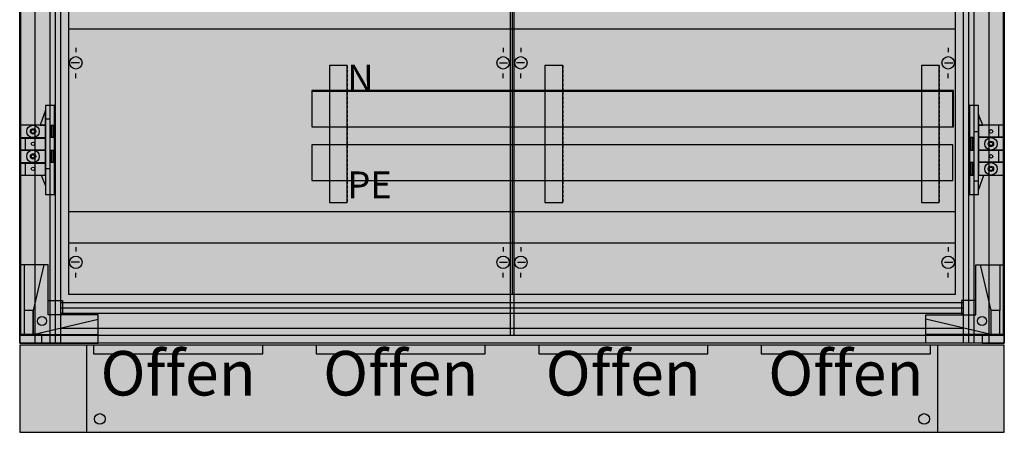
# Model space of a CAD drawing. Extents: x -5 to 105, y -15 to 185.
# Drawn here: x -5 to 105, y -15 to 31 of the extents above; entities that cross this region are included whole.
import ezdxf
from ezdxf.enums import TextEntityAlignment as Align

# ---------------------------------------------------------------- set-up
doc = ezdxf.new("R2010")
doc.units = 0
doc.header["$MEASUREMENT"] = 0
for name, pattern in [('L0000000200000000FF', [0]), ('L000000020000FFFFFF', [0]), ('L0000000400000000FF', [0]), ('L014100020032000000', [0.5, 0.3, -0.2])]:
    doc.linetypes.add(name, pattern=pattern)
doc.layers.get('0').update_dxf_attribs({"linetype": 'CONTINUOUS'})
for name, color, linetype in [('1', 7, 'CONTINUOUS'), ('156', 7, 'CONTINUOUS'), ('161', 7, 'CONTINUOUS'), ('29', 7, 'CONTINUOUS'), ('3', 7, 'CONTINUOUS'), ('30', 7, 'CONTINUOUS'), ('31', 7, 'CONTINUOUS'), ('56', 7, 'CONTINUOUS'), ('57', 7, 'CONTINUOUS'), ('58', 7, 'CONTINUOUS'), ('60', 7, 'CONTINUOUS')]:
    doc.layers.add(name, color=color, linetype=linetype)

# ---------------------------------------------------------------- blocks, each defined once
blk = doc.blocks.new('4_8R4')
at = {"color": 7, "linetype": 'CONTINUOUS'}
for points in [[(105.3, 185.3), (105.3, -5.3), (-5.3, -5.3), (-5.3, 185.3)], [(-1.4, 11.4), (-1.4, 21.4), (-2.4, 21.4), (-2.4, 11.4)], [(101.4, 21.4), (101.4, 11.4), (102.4, 11.4), (102.4, 21.4)], [(-2.4, 19.2), (-2.4, 20.9), (-3, 19.2)], [(102.4, 19.2), (102.9, 19.2), (102.4, 20.4)], [(-2.4, 17.8), (-2.4, 19.2), (-5.3, 19.2), (-5.3, 17.8)], [(-1.8, 17.8), (-1.8, 19.2), (-1.4, 19.2), (-1.4, 17.8)], [(102.4, 19.2), (102.4, 17.9), (105.3, 17.9), (105.3, 19.2)], [(-2.4, 16.4), (-2.4, 17.7), (-5.3, 17.7), (-5.3, 16.4)], [(101.4, 17.8), (101.4, 16.4), (101.8, 16.4), (101.8, 17.8)], [(102.4, 17.8), (102.4, 16.4), (105.3, 16.4), (105.3, 17.8)], [(-2.4, 15), (-2.4, 16.4), (-5.3, 16.4), (-5.3, 15)], [(-1.8, 15), (-1.8, 16.4), (-1.4, 16.4), (-1.4, 15)], [(102.4, 16.4), (102.4, 15.1), (105.3, 15.1), (105.3, 16.4)], [(-2.4, 13.6), (-2.4, 14.9), (-5.3, 14.9), (-5.3, 13.6)], [(101.4, 15), (101.4, 13.6), (101.8, 13.6), (101.8, 15)], [(102.4, 15), (102.4, 13.6), (105.3, 13.6), (105.3, 15)], [(-5.3, -5.3), (3.5, -5.3), (3.5, -2.1), (-2.1, -2.1), (-2.1, 3.5), (-5.3, 3.5)], [(105.3, -5.3), (96.5, -5.3), (96.5, -2.1), (102.1, -2.1), (102.1, 3.5), (105.3, 3.5)], [(-0.5, -0.5), (-0.5, -2.1), (-2.1, -2.1), (-2.1, -0.5)], [(100.5, -0.5), (100.5, -2.1), (102.1, -2.1), (102.1, -0.5)], [(-3.8, -4.3), (-3.8, -1.6), (-4.8, -1.6), (-4.8, -4.3)], [(103.8, -1.6), (103.8, -4.3), (104.8, -4.3), (104.8, -1.6)], [(-2.8, -5.3), (-2.8, -4.3), (-5.3, -4.3), (-5.3, -5.3)], [(102.8, -4.3), (102.8, -5.3), (105.3, -5.3), (105.3, -4.3)]]:
    blk.add_lwpolyline(points, close=True, dxfattribs=at)
for points in [[(-3.6, 185.3), (-3.6, -5.3)], [(-1.9, 185.3), (-1.9, -5.3)], [(-1.3, 185.3), (-1.3, -5.3)], [(-0.7, 185.3), (-0.7, -5.3)], [(100.7, -5.3), (100.7, 185.3)], [(101.3, -5.3), (101.3, 185.3)], [(101.9, -5.3), (101.9, 185.3)], [(103.6, -5.3), (103.6, 185.3)], [(-2.4, 19.9), (-1.9, 19.9), (-1.9, 14.3), (-2.4, 14.3)], [(-1.7, 19.2), (-1.7, 17.8)], [(-1.5, 19.2), (-1.5, 17.8)], [(104.7, 17.9), (104.7, 19.2)], [(-4.7, 17.7), (-4.7, 16.4)], [(101.5, 16.4), (101.5, 17.8)], [(101.7, 16.4), (101.7, 17.8)], [(102.4, 12.9), (101.9, 12.9), (101.9, 18.5), (102.4, 18.5)], [(-1.7, 16.4), (-1.7, 15)], [(-1.5, 16.4), (-1.5, 15)], [(104.7, 15.1), (104.7, 16.4)], [(-4.7, 14.9), (-4.7, 13.6)], [(101.5, 13.6), (101.5, 15)], [(101.7, 13.6), (101.7, 15)], [(-2.9, 13.6), (-2.4, 12.4)], [(102.4, 11.9), (103, 13.6)], [(-4.8, 3.5), (-4.8, -1.6)], [(-2.1, 3.5), (-2.6, 3.5), (-3.8, -1.6), (-3.8, -3.6), (-3.8, -4.3), (3.5, -2.6), (3.5, -2.1)], [(102.1, 3.5), (102.6, 3.5), (103.8, -1.6), (103.8, -3.6), (103.8, -4.3), (96.5, -2.6), (96.5, -2.1)], [(104.8, 3.5), (104.8, -1.6)], [(-0.7, -0.7), (100.7, -0.7)], [(-0.7, -1.3), (100.7, -1.3)], [(-0.7, -1.9), (100.7, -1.9)], [(-2.8, -4.3), (3.5, -4.3)], [(-0.7, -3.6), (100.7, -3.6)], [(102.8, -4.3), (96.5, -4.3)]]:
    blk.add_lwpolyline(points, dxfattribs=at)
for centre, radius in [((-3.8, 18.5), 0.7), ((-3.8, 18.5), 0.3), ((-3.8, 18.5), 0.2), ((103.8, 17.1), 0.7), ((103.8, 18.5), 0.2), ((-3.8, 17.1), 0.2), ((103.8, 17.1), 0.3), ((103.8, 17.1), 0.2), ((-3.8, 15.7), 0.7), ((-3.8, 15.7), 0.3), ((-3.8, 15.7), 0.2), ((103.8, 15.7), 0.2), ((-3.8, 14.3), 0.2), ((103.8, 14.3), 0.7), ((103.8, 14.3), 0.3), ((103.8, 14.3), 0.2), ((-2.8, -2.8), 0.5), ((102.8, -2.8), 0.5)]:
    blk.add_circle(centre, radius, dxfattribs=at)
at = {"color": 255, "linetype": 'CONTINUOUS'}
for points in [[(105.3, 185.3), (105.3, -5.3), (-5.3, 185.3), (-5.3, -5.3)], [(-1.4, 11.4), (-1.4, 21.4), (-2.4, 11.4), (-2.4, 21.4)], [(101.4, 21.4), (101.4, 11.4), (102.4, 21.4), (102.4, 11.4)], [(-2.4, 17.8), (-2.4, 19.2), (-5.3, 17.8), (-5.3, 19.2)], [(102.4, 19.2), (102.4, 17.9), (105.3, 19.2), (105.3, 17.9)], [(-2.4, 16.4), (-2.4, 17.7), (-5.3, 16.4), (-5.3, 17.7)], [(102.4, 17.8), (102.4, 16.4), (105.3, 17.8), (105.3, 16.4)], [(-2.4, 15), (-2.4, 16.4), (-5.3, 15), (-5.3, 16.4)], [(102.4, 16.4), (102.4, 15.1), (105.3, 16.4), (105.3, 15.1)], [(-2.4, 13.6), (-2.4, 14.9), (-5.3, 13.6), (-5.3, 14.9)], [(102.4, 15), (102.4, 13.6), (105.3, 15), (105.3, 13.6)], [(-0.5, -0.5), (-0.5, -2.1), (-2.1, -0.5), (-2.1, -2.1)], [(100.5, -0.5), (100.5, -2.1), (102.1, -0.5), (102.1, -2.1)]]:
    blk.add_solid(points, dxfattribs=at)
blk = doc.blocks.new('RSR44')
at = {"color": 7, "linetype": 'CONTINUOUS'}
blk.add_lwpolyline([(105.3, -15.3), (105.3, -5.5), (-5.3, -5.5), (-5.3, -15.3)], close=True, dxfattribs=at)
for points in [[(2.2, -5.5), (2.2, -15.3)], [(97.8, -5.5), (97.8, -15.3)]]:
    blk.add_lwpolyline(points, dxfattribs=at)
for centre in [(3.7, -13.8), (96.3, -13.8)]:
    blk.add_circle(centre, 0.6, dxfattribs=at)
at = {"color": 255, "linetype": 'CONTINUOUS'}
blk.add_solid([(105.3, -15.3), (105.3, -5.5), (-5.3, -15.3), (-5.3, -5.5)], dxfattribs=at)
blk = doc.blocks.new('ZB40_OFFEN')
at = {"layer": '156', "color": 1, "linetype": 'L0000000400000000FF'}
blk.add_lwpolyline([(22, -3.5), (22, -2.5), (3, -2.5), (3, -3.5)], close=True, dxfattribs=at)
at = {"layer": '156', "color": 255, "linetype": 'L0000000400000000FF'}
blk.add_solid([(22, -3.5), (22, -2.5), (3, -3.5), (3, -2.5)], dxfattribs=at)
at = {"layer": '161', "color": 1, "linetype": 'L0000000200000000FF'}
blk.add_text('Offen', height=5, dxfattribs=at).set_placement((12.5, -8.166667), align=Align.CENTER)
blk = doc.blocks.new('KS4226Z')
at = {"layer": '1', "color": 7, "linetype": 'CONTINUOUS'}
for p, q in [((99.8, 30), (0.2, 30)), ((1, 27.9), (1, 27.4)), ((49, 27.9), (49, 27.4)), ((51, 27.9), (51, 27.4)), ((99, 27.9), (99, 27.4)), ((1.4, 26.2), (0.5, 26.2)), ((48.6, 26.2), (49.5, 26.2)), ((51.4, 26.2), (50.5, 26.2)), ((98.6, 26.2), (99.5, 26.2)), ((1, 24.5), (1, 25)), ((49, 24.5), (49, 25)), ((51, 24.5), (51, 25)), ((99, 24.5), (99, 25)), ((1, 5.5), (1, 5)), ((49, 5.5), (49, 5)), ((51, 5.5), (51, 5)), ((99, 5.5), (99, 5)), ((1.4, 3.8), (0.5, 3.8)), ((48.6, 3.8), (49.5, 3.8)), ((50.6, 3.8), (51.5, 3.8)), ((98.6, 3.8), (99.5, 3.8)), ((1, 2.1), (1, 2.6)), ((49, 2.1), (49, 2.6)), ((51, 2.1), (51, 2.6)), ((99, 2.1), (99, 2.6))]:
    blk.add_line(p, q, dxfattribs=at)
at = {"layer": '1', "color": 7, "linetype": 'L014100020032000000'}
for p, q in [((0.2, 9.5), (99.8, 9.5)), ((0.2, 6), (99.8, 6))]:
    blk.add_line(p, q, dxfattribs=at)
at = {"layer": '1', "color": 7, "linetype": 'CONTINUOUS'}
blk.add_lwpolyline([(99.8, 0.2), (99.8, 179.8), (0.2, 179.8), (0.2, 0.2)], close=True, dxfattribs=at)
blk.add_lwpolyline([(50, 120), (50, 0.2)], dxfattribs=at)
for centre in [(1, 26.2), (49, 26.2), (51, 26.2), (99, 26.2), (1, 3.8), (49, 3.8), (51, 3.8), (99, 3.8)]:
    blk.add_circle(centre, 0.7, dxfattribs=at)
at = {"layer": '1', "color": 255, "linetype": 'CONTINUOUS'}
blk.add_solid([(99.8, 0.2), (99.8, 179.8), (0.2, 0.2), (0.2, 179.8)], dxfattribs=at)
at = {"layer": '29', "color": 7, "linetype": 'CONTINUOUS'}
for p, q in [((99.8, 30), (0.2, 30)), ((0.2, 9.5), (99.8, 9.5)), ((0.2, 6), (99.8, 6))]:
    blk.add_line(p, q, dxfattribs=at)
blk.add_lwpolyline([(99.8, 0.2), (99.8, 179.8), (0.2, 179.8), (0.2, 0.2)], close=True, dxfattribs=at)
blk.add_lwpolyline([(50, 120), (50, 0.2)], dxfattribs=at)
at = {"layer": '29', "color": 255, "linetype": 'CONTINUOUS'}
blk.add_solid([(99.8, 0.2), (99.8, 179.8), (0.2, 0.2), (0.2, 179.8)], dxfattribs=at)
at = {"layer": '30', "color": 7, "linetype": 'CONTINUOUS'}
for points in [[(31.5, 10.5), (31.5, 25.9), (29.5, 25.9), (29.5, 10.5)], [(55.7, 10.5), (55.7, 25.9), (53.7, 25.9), (53.7, 10.5)], [(98, 10.5), (98, 25.9), (96, 25.9), (96, 10.5)]]:
    blk.add_lwpolyline(points, close=True, dxfattribs=at)
at = {"layer": '31', "color": 7, "linetype": 'CONTINUOUS'}
for p, q in [((31.5, 25.9), (29.5, 25.9)), ((55.7, 25.9), (53.7, 25.9)), ((98, 25.9), (96, 25.9)), ((29.5, 10.5), (31.5, 10.5)), ((53.7, 10.5), (55.7, 10.5)), ((96, 10.5), (98, 10.5))]:
    blk.add_line(p, q, dxfattribs=at)
at = {"layer": '31', "color": 7, "linetype": 'L014100020032000000'}
for p, q in [((29.5, 25.9), (29.5, 10.5)), ((31.5, 25.9), (31.5, 10.5)), ((53.7, 25.9), (53.7, 10.5)), ((55.7, 25.9), (55.7, 10.5)), ((96, 25.9), (96, 10.5)), ((98, 25.9), (98, 10.5))]:
    blk.add_line(p, q, dxfattribs=at)
at = {"layer": '31', "color": 255, "linetype": 'L000000020000FFFFFF'}
for points in [[(31.5, 10.5), (31.5, 25.9), (29.5, 25.9), (29.5, 10.5)], [(55.7, 10.5), (55.7, 25.9), (53.7, 25.9), (53.7, 10.5)], [(98, 10.5), (98, 25.9), (96, 25.9), (96, 10.5)]]:
    blk.add_lwpolyline(points, close=True, dxfattribs=at)
at = {"layer": '56', "color": 7, "linetype": 'CONTINUOUS'}
for points in [[(99.6, 19), (99.6, 23.1), (27.5, 23.1), (27.5, 19)], [(99.5, 13), (99.5, 17), (27.5, 17), (27.5, 13)]]:
    blk.add_lwpolyline(points, close=True, dxfattribs=at)
at = {"layer": '56', "color": 255, "linetype": 'CONTINUOUS'}
for points in [[(99.6, 19), (99.6, 23.1), (27.5, 19), (27.5, 23.1)], [(99.5, 13), (99.5, 17), (27.5, 13), (27.5, 17)]]:
    blk.add_solid(points, dxfattribs=at)
at = {"layer": '57', "color": 7, "linetype": 'L014100020032000000'}
for points in [[(99.5, 19), (99.5, 23), (27.5, 23), (27.5, 19)], [(99.5, 13), (99.5, 17), (27.5, 17), (27.5, 13)]]:
    blk.add_lwpolyline(points, close=True, dxfattribs=at)
at = {"layer": '57', "color": 255, "linetype": 'L014100020032000000'}
for points in [[(99.5, 19), (99.5, 23), (27.5, 19), (27.5, 23)], [(99.5, 13), (99.5, 17), (27.5, 13), (27.5, 17)]]:
    blk.add_solid(points, dxfattribs=at)
at = {"layer": '58', "color": 7, "linetype": 'CONTINUOUS'}
for points in [[(99.5, 19), (99.5, 23.1), (27.5, 23.1), (27.5, 19)], [(99.5, 13), (99.5, 17), (27.5, 17), (27.5, 13)]]:
    blk.add_lwpolyline(points, close=True, dxfattribs=at)
at = {"layer": '58', "color": 30, "linetype": 'CONTINUOUS'}
for points in [[(99.5, 19), (99.5, 23.1), (27.5, 19), (27.5, 23.1)], [(99.5, 13), (99.5, 17), (27.5, 13), (27.5, 17)]]:
    blk.add_solid(points, dxfattribs=at)
at = {"layer": '60', "color": 7, "linetype": 'CONTINUOUS'}
for points in [[(99.5, 19), (99.5, 23), (27.5, 23), (27.5, 19)], [(99.5, 13), (99.5, 17), (27.5, 17), (27.5, 13)]]:
    blk.add_lwpolyline(points, close=True, dxfattribs=at)
for points in [[(99.5, 19), (99.5, 23), (27.5, 19), (27.5, 23)], [(99.5, 13), (99.5, 17), (27.5, 13), (27.5, 17)]]:
    blk.add_solid(points, dxfattribs=at)
at = {"layer": '161', "color": 7, "linetype": 'CONTINUOUS'}
for s, p in [('N', (31.5, 23)), ('PE', (31.5, 11))]:
    blk.add_text(s, height=3, dxfattribs=at).set_placement(p)
blk = doc.blocks.new('4_8R4_D')
at = {"layer": '3', "color": 7, "linetype": 'CONTINUOUS'}
blk.add_lwpolyline([(105.2, -4.4), (105.2, 184.8), (-5.2, 184.8), (-5.2, -4.4)], close=True, dxfattribs=at)
for points in [[(49.8, 184.8), (49.8, -4.4)], [(50.2, 184.8), (50.2, -4.4)]]:
    blk.add_lwpolyline(points, dxfattribs=at)
at = {"layer": '3', "color": 255, "linetype": 'CONTINUOUS'}
blk.add_solid([(105.2, -4.4), (105.2, 184.8), (-5.2, -4.4), (-5.2, 184.8)], dxfattribs=at)

msp = doc.modelspace()

# ---------------------------------------------------------------- block references
for name in ['4_8R4', 'RSR44']:
    msp.add_blockref(name, (0, 0))
at = {"layer": '1'}
for name, p in [('KS4226Z', (0, 0)), ('ZB40_OFFEN', (0, -3)), ('ZB40_OFFEN', (25, -3)), ('ZB40_OFFEN', (50, -3)), ('ZB40_OFFEN', (75, -3))]:
    msp.add_blockref(name, p, dxfattribs=at)
at = {"layer": '3'}
msp.add_blockref('4_8R4_D', (0, 0), dxfattribs=at)

doc.saveas('drawing.dxf')
